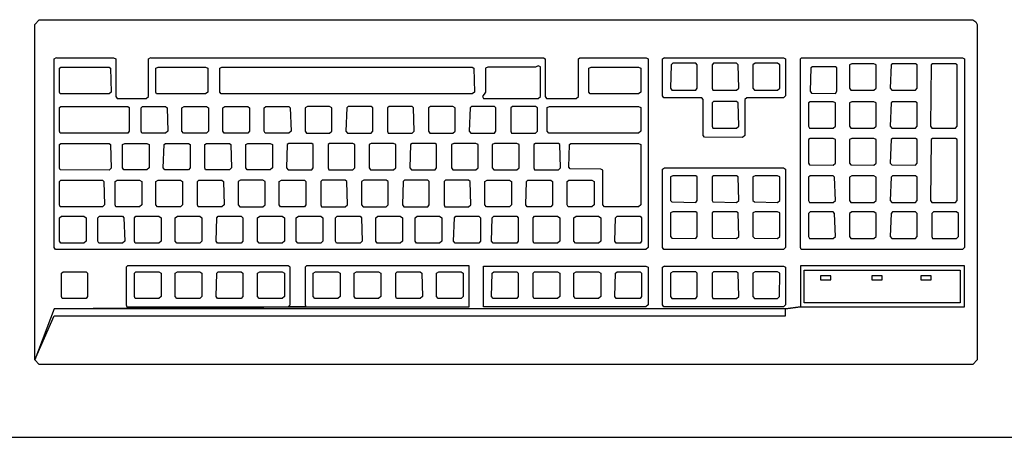
# Model space of a CAD drawing. Units: millimetres. Extents: x 262290 to 291538, y -54863 to -27615.
# Drawn here: x 278348 to 278396, y -32948 to -32928 of the extents above; entities that cross this region are included whole.
import ezdxf

# ---------------------------------------------------------------- set-up
doc = ezdxf.new("R2010")
doc.units = ezdxf.units.MM
doc.header["$LTSCALE"] = 10
doc.layers.add('PAREDE', color=6, linetype='Continuous')

msp = doc.modelspace()

# ---------------------------------------------------------------- linework, layer by layer
at = {"layer": 'PAREDE', "color": 8}
for p, q in [((278348.73464, -32928.15474), (278348.95142, -32927.91388)), ((278348.95142, -32927.91388), (278394.36508, -32927.91449)), ((278394.36508, -32927.91449), (278394.50959, -32928.01084)), ((278394.50959, -32928.01084), (278394.58185, -32928.15535)), ((278348.73442, -32944.46078), (278348.73464, -32928.15474)), ((278394.58185, -32928.15535), (278394.58163, -32944.4614)), ((278349.67384, -32938.99333), (278349.67397, -32929.81667)), ((278349.67397, -32929.81667), (278349.78235, -32929.74441)), ((278349.78235, -32929.74441), (278349.78235, -32929.7685)), ((278349.78235, -32929.7685), (278352.56425, -32929.76853)), ((278352.56425, -32929.76853), (278352.67264, -32929.81671)), ((278352.67264, -32929.81671), (278352.67262, -32931.64722)), ((278354.26227, -32931.64724), (278354.2623, -32929.81673)), ((278354.2623, -32929.81673), (278354.37069, -32929.74447)), ((278354.37069, -32929.74447), (278354.37068, -32929.76856)), ((278354.37068, -32929.76856), (278373.48272, -32929.76881)), ((278373.48272, -32929.76881), (278373.55498, -32929.81699)), ((278373.55498, -32929.81699), (278373.55495, -32931.6475)), ((278375.18074, -32931.64752), (278375.18076, -32929.81701)), ((278375.18076, -32929.81701), (278375.25302, -32929.76884)), ((278375.25302, -32929.76884), (278378.46847, -32929.76888)), ((278378.46847, -32929.76888), (278378.57685, -32929.81705)), ((278378.57685, -32929.81705), (278378.57673, -32938.99372)), ((278379.26327, -32931.62349), (278379.2633, -32929.81706)), ((278379.2633, -32929.81706), (278379.37168, -32929.74481)), ((278379.37168, -32929.74481), (278379.37168, -32929.76889)), ((278379.37168, -32929.76889), (278385.15226, -32929.76897)), ((278385.15226, -32929.76897), (278385.26064, -32929.81714)), ((278385.26064, -32929.81714), (278385.26062, -32931.62357)), ((278385.98309, -32938.99382), (278385.98322, -32929.81715)), ((278385.98322, -32929.81715), (278386.03139, -32929.76898)), ((278386.03139, -32929.76898), (278393.85925, -32929.76909)), ((278393.85925, -32929.76909), (278393.96764, -32929.81726)), ((278393.96764, -32929.81726), (278393.96752, -32938.99393)), ((278349.92684, -32931.43041), (278349.92686, -32930.2743)), ((278349.92686, -32930.2743), (278349.99912, -32930.22613)), ((278349.99912, -32930.22613), (278352.34748, -32930.22616)), ((278352.34748, -32930.22616), (278352.41973, -32930.27433)), ((278352.41973, -32930.27433), (278352.45585, -32931.43045)), ((278354.62356, -32931.43048), (278354.62358, -32930.27436)), ((278354.62358, -32930.27436), (278354.73196, -32930.22619)), ((278354.73196, -32930.22619), (278357.0442, -32930.22622)), ((278357.0442, -32930.22622), (278357.15258, -32930.2744)), ((278357.15258, -32930.2744), (278357.15257, -32931.43051)), ((278357.73062, -32931.43052), (278357.73064, -32930.2744)), ((278357.73064, -32930.2744), (278357.83903, -32930.22623)), ((278357.83903, -32930.22623), (278370.01437, -32930.2264)), ((278370.01437, -32930.2264), (278370.08662, -32930.27457)), ((278370.08662, -32930.27457), (278370.12274, -32931.43069)), ((278370.66468, -32930.27458), (278370.66466, -32931.43069)), ((278370.77307, -32930.22641), (278370.66468, -32930.27458)), ((278373.0853, -32930.22644), (278370.77307, -32930.22641)), ((278373.22981, -32930.15418), (278373.0853, -32930.22644)), ((278373.3382, -32930.20236), (278373.22981, -32930.15418)), ((278373.33818, -32931.6475), (278373.3382, -32930.20236)), ((278375.68654, -32931.43076), (278375.68656, -32930.27464)), ((278375.68656, -32930.27464), (278375.79494, -32930.22647)), ((278375.79494, -32930.22647), (278378.10717, -32930.22651)), ((278378.10717, -32930.22651), (278378.21556, -32930.27468)), ((278378.21556, -32930.27468), (278378.21554, -32931.43079)), ((278379.69683, -32930.1061), (278379.66069, -32931.23813)), ((278379.76909, -32930.03384), (278379.69683, -32930.1061)), ((278380.88908, -32930.03386), (278379.76909, -32930.03384)), ((278380.96134, -32930.10612), (278380.88908, -32930.03386)), ((278380.96132, -32931.23815), (278380.96134, -32930.10612)), ((278381.68391, -32930.10613), (278381.68389, -32931.23815)), ((278381.75617, -32930.03387), (278381.68391, -32930.10613)), ((278382.87615, -32930.03388), (278381.75617, -32930.03387)), ((278382.94841, -32930.10614), (278382.87615, -32930.03388)), ((278382.98452, -32931.23817), (278382.94841, -32930.10614)), ((278383.67098, -32930.10615), (278383.67097, -32931.23818)), ((278383.77937, -32930.0339), (278383.67098, -32930.10615)), ((278384.86323, -32930.03391), (278383.77937, -32930.0339)), ((278384.97161, -32930.10617), (278384.86323, -32930.03391)), ((278384.9716, -32931.2382), (278384.97161, -32930.10617)), ((278386.48901, -32930.2507), (278386.45287, -32931.38273)), ((278386.56127, -32930.20253), (278386.48901, -32930.2507)), ((278387.68126, -32930.20255), (278386.56127, -32930.20253)), ((278387.75351, -32930.25072), (278387.68126, -32930.20255)), ((278387.7535, -32931.38275), (278387.75351, -32930.25072)), ((278388.3677, -32930.10621), (278388.36769, -32931.23824)), ((278388.47609, -32930.05804), (278388.3677, -32930.10621)), ((278389.55995, -32930.05806), (278388.47609, -32930.05804)), ((278389.66833, -32930.10623), (278389.55995, -32930.05806)), ((278389.66832, -32931.23826), (278389.66833, -32930.10623)), ((278390.3909, -32930.10624), (278390.35476, -32931.23827)), ((278390.46316, -32930.05807), (278390.3909, -32930.10624)), ((278391.58315, -32930.05809), (278390.46316, -32930.05807)), ((278391.6554, -32930.10626), (278391.58315, -32930.05809)), ((278391.65539, -32931.23829), (278391.6554, -32930.10626)), ((278392.34185, -32930.10627), (278392.30568, -32933.0929)), ((278392.41411, -32930.0581), (278392.34185, -32930.10627)), ((278393.53409, -32930.05811), (278392.41411, -32930.0581)), ((278393.60635, -32930.10629), (278393.53409, -32930.05811)), ((278393.60631, -32933.09292), (278393.60635, -32930.10629)), ((278349.96297, -32931.52676), (278349.92684, -32931.43041)), ((278352.45585, -32931.43045), (278352.34746, -32931.52679)), ((278354.65969, -32931.52682), (278354.62356, -32931.43048)), ((278357.15257, -32931.43051), (278357.04418, -32931.52685)), ((278357.80288, -32931.52686), (278357.73062, -32931.43052)), ((278370.12274, -32931.43069), (278370.01435, -32931.52703)), ((278370.66466, -32931.43069), (278370.52015, -32931.64746)), ((278375.7588, -32931.5271), (278375.68654, -32931.43076)), ((278378.21554, -32931.43079), (278378.10716, -32931.52714)), ((278379.66069, -32931.23813), (278379.73295, -32931.33447)), ((278379.73295, -32931.33447), (278380.88906, -32931.33449)), ((278380.88906, -32931.33449), (278380.96132, -32931.23815)), ((278381.68389, -32931.23815), (278381.72002, -32931.3345)), ((278381.72002, -32931.3345), (278382.87614, -32931.33451)), ((278382.87614, -32931.33451), (278382.98452, -32931.23817)), ((278383.67097, -32931.23818), (278383.74322, -32931.33453)), ((278383.74322, -32931.33453), (278384.86321, -32931.33454)), ((278384.86321, -32931.33454), (278384.9716, -32931.2382)), ((278386.45287, -32931.38273), (278386.52512, -32931.47908)), ((278387.68124, -32931.50318), (278387.7535, -32931.38275)), ((278388.36769, -32931.23824), (278388.43994, -32931.33459)), ((278388.43994, -32931.33459), (278389.55993, -32931.3346)), ((278389.55993, -32931.3346), (278389.66832, -32931.23826)), ((278390.35476, -32931.23827), (278390.42701, -32931.33462)), ((278390.42701, -32931.33462), (278391.58313, -32931.33463)), ((278391.58313, -32931.33463), (278391.65539, -32931.23829)), ((278352.34746, -32931.52679), (278349.96297, -32931.52676)), ((278352.67262, -32931.64722), (278352.74487, -32931.74357)), ((278352.74487, -32931.74357), (278354.15389, -32931.74359)), ((278354.15389, -32931.74359), (278354.26227, -32931.64724)), ((278357.04418, -32931.52685), (278354.65969, -32931.52682)), ((278370.01435, -32931.52703), (278357.80288, -32931.52686)), ((278370.52015, -32931.64746), (278370.55627, -32931.74381)), ((278370.55627, -32931.74381), (278373.22979, -32931.74384)), ((278373.22979, -32931.74384), (278373.33818, -32931.6475)), ((278373.55495, -32931.6475), (278373.62721, -32931.74385)), ((278373.62721, -32931.74385), (278375.07235, -32931.74387)), ((278375.07235, -32931.74387), (278375.18074, -32931.64752)), ((278378.10716, -32931.52714), (278375.7588, -32931.5271)), ((278379.33553, -32931.71984), (278379.26327, -32931.62349)), ((278381.17809, -32931.71986), (278379.33553, -32931.71984)), ((278381.25034, -32931.79212), (278381.17809, -32931.71986)), ((278381.25032, -32933.55038), (278381.25034, -32931.79212)), ((278381.75614, -32931.88847), (278381.68388, -32931.96073)), ((278382.87613, -32931.88849), (278381.75614, -32931.88847)), ((278382.94838, -32931.96074), (278382.87613, -32931.88849)), ((278383.27354, -32931.79215), (278383.27352, -32933.55041)), ((278383.38193, -32931.71989), (278383.27354, -32931.79215)), ((278385.15223, -32931.71992), (278383.38193, -32931.71989)), ((278385.26062, -32931.62357), (278385.15223, -32931.71992)), ((278386.45286, -32931.91262), (278386.3806, -32931.96079)), ((278387.57285, -32931.91263), (278386.45286, -32931.91262)), ((278386.52512, -32931.47908), (278387.68124, -32931.50318)), ((278387.68123, -32931.96081), (278387.57285, -32931.91263)), ((278388.47606, -32931.91265), (278388.36768, -32931.96082)), ((278389.55992, -32931.91266), (278388.47606, -32931.91265)), ((278389.66831, -32931.96083), (278389.55992, -32931.91266)), ((278390.46314, -32931.91267), (278390.39088, -32931.96084)), ((278391.58312, -32931.91269), (278390.46314, -32931.91267)), ((278391.65538, -32931.96086), (278391.58312, -32931.91269)), ((278349.92682, -32933.33319), (278349.92683, -32932.17707)), ((278349.92683, -32932.17707), (278349.99909, -32932.1289)), ((278349.99909, -32932.1289), (278353.25067, -32932.12894)), ((278353.25067, -32932.12894), (278353.32292, -32932.17712)), ((278353.32292, -32932.17712), (278353.32291, -32933.33323)), ((278353.90097, -32933.33324), (278353.90098, -32932.20121)), ((278353.90098, -32932.20121), (278353.97324, -32932.12895)), ((278353.97324, -32932.12895), (278355.09323, -32932.12897)), ((278355.09323, -32932.12897), (278355.16548, -32932.20123)), ((278355.16548, -32932.20123), (278355.20159, -32933.33326)), ((278355.88804, -32933.33327), (278355.88805, -32932.20124)), ((278355.88805, -32932.20124), (278355.99644, -32932.12898)), ((278355.99644, -32932.12898), (278357.0803, -32932.129)), ((278357.0803, -32932.129), (278357.18868, -32932.20126)), ((278357.18868, -32932.20126), (278357.18867, -32933.33328)), ((278357.87511, -32933.33329), (278357.87513, -32932.20126)), ((278357.87513, -32932.20126), (278357.98351, -32932.12901)), ((278357.98351, -32932.12901), (278359.1035, -32932.12902)), ((278359.1035, -32932.12902), (278359.17576, -32932.20128)), ((278359.17576, -32932.20128), (278359.17574, -32933.33331)), ((278359.89831, -32933.33332), (278359.89833, -32932.20129)), ((278359.89833, -32932.20129), (278359.97059, -32932.12904)), ((278359.97059, -32932.12904), (278361.09057, -32932.12905)), ((278361.09057, -32932.12905), (278361.16283, -32932.20131)), ((278361.16283, -32932.20131), (278361.19894, -32933.33334)), ((278361.8854, -32932.20132), (278361.88539, -32933.33335)), ((278361.99379, -32932.12906), (278361.8854, -32932.20132)), ((278363.07765, -32932.12908), (278361.99379, -32932.12906)), ((278363.18603, -32932.20134), (278363.07765, -32932.12908)), ((278363.18602, -32933.33337), (278363.18603, -32932.20134)), ((278363.9086, -32932.20135), (278363.87246, -32933.33337)), ((278363.98086, -32932.12909), (278363.9086, -32932.20135)), ((278365.10085, -32932.1291), (278363.98086, -32932.12909)), ((278365.17311, -32932.20136), (278365.10085, -32932.1291)), ((278365.17309, -32933.33339), (278365.17311, -32932.20136)), ((278365.89568, -32932.20137), (278365.89566, -32933.3334)), ((278365.96794, -32932.12912), (278365.89568, -32932.20137)), ((278367.08792, -32932.12913), (278365.96794, -32932.12912)), ((278367.16018, -32932.20139), (278367.08792, -32932.12913)), ((278367.19629, -32933.33342), (278367.16018, -32932.20139)), ((278367.88275, -32932.2014), (278367.88274, -32933.33343)), ((278367.99114, -32932.12914), (278367.88275, -32932.2014)), ((278369.075, -32932.12916), (278367.99114, -32932.12914)), ((278369.18338, -32932.20142), (278369.075, -32932.12916)), ((278369.18337, -32933.33345), (278369.18338, -32932.20142)), ((278369.90595, -32932.20143), (278369.86981, -32933.33346)), ((278369.97821, -32932.12917), (278369.90595, -32932.20143)), ((278371.0982, -32932.12918), (278369.97821, -32932.12917)), ((278371.17045, -32932.20144), (278371.0982, -32932.12918)), ((278371.17044, -32933.33347), (278371.17045, -32932.20144)), ((278371.89303, -32932.20145), (278371.89301, -32933.33348)), ((278371.96529, -32932.1292), (278371.89303, -32932.20145)), ((278373.08527, -32932.12921), (278371.96529, -32932.1292)), ((278373.19366, -32932.20147), (278373.08527, -32932.12921)), ((278373.19364, -32933.3335), (278373.19366, -32932.20147)), ((278373.66331, -32933.33351), (278373.66333, -32932.17739)), ((278373.66333, -32932.17739), (278373.77172, -32932.12922)), ((278373.77172, -32932.12922), (278378.10715, -32932.12928)), ((278378.10715, -32932.12928), (278378.21553, -32932.17745)), ((278378.21553, -32932.17745), (278378.21552, -32933.33357)), ((278381.68388, -32931.96073), (278381.68387, -32933.09276)), ((278382.9845, -32933.09277), (278382.94838, -32931.96074)), ((278386.3806, -32931.96079), (278386.38059, -32933.09282)), ((278387.68122, -32933.09284), (278387.68123, -32931.96081)), ((278388.36768, -32931.96082), (278388.36766, -32933.09285)), ((278389.66829, -32933.09286), (278389.66831, -32931.96083)), ((278390.39088, -32931.96084), (278390.35473, -32933.09287)), ((278391.65536, -32933.09289), (278391.65538, -32931.96086)), ((278349.96295, -32933.42953), (278349.92682, -32933.33319)), ((278353.32291, -32933.33323), (278353.25065, -32933.42957)), ((278353.93709, -32933.42958), (278353.90097, -32933.33324)), ((278355.20159, -32933.33326), (278355.09321, -32933.4296)), ((278355.96029, -32933.42961), (278355.88804, -32933.33327)), ((278357.18867, -32933.33328), (278357.08028, -32933.42963)), ((278357.94737, -32933.42964), (278357.87511, -32933.33329)), ((278359.17574, -32933.33331), (278359.10348, -32933.42965)), ((278359.93444, -32933.42966), (278359.89831, -32933.33332)), ((278361.19894, -32933.33334), (278361.09056, -32933.42968)), ((278361.88539, -32933.33335), (278361.95764, -32933.42969)), ((278363.07763, -32933.42971), (278363.18602, -32933.33337)), ((278363.87246, -32933.33337), (278363.94472, -32933.42972)), ((278365.10083, -32933.42973), (278365.17309, -32933.33339)), ((278365.89566, -32933.3334), (278365.93179, -32933.42975)), ((278367.08791, -32933.42976), (278367.19629, -32933.33342)), ((278367.88274, -32933.33343), (278367.95499, -32933.42977)), ((278369.07498, -32933.42979), (278369.18337, -32933.33345)), ((278369.86981, -32933.33346), (278369.94207, -32933.4298)), ((278371.09818, -32933.42981), (278371.17044, -32933.33347)), ((278371.89301, -32933.33348), (278371.92914, -32933.42983)), ((278373.08525, -32933.42984), (278373.19364, -32933.3335)), ((278373.73557, -32933.42985), (278373.66331, -32933.33351)), ((278378.21552, -32933.33357), (278378.10713, -32933.42991)), ((278381.68387, -32933.09276), (278381.72, -32933.1891)), ((278381.72, -32933.1891), (278382.87611, -32933.18912)), ((278382.87611, -32933.18912), (278382.9845, -32933.09277)), ((278386.38059, -32933.09282), (278386.41671, -32933.18916)), ((278386.41671, -32933.18916), (278387.57283, -32933.18918)), ((278387.57283, -32933.18918), (278387.68122, -32933.09284)), ((278388.36766, -32933.09285), (278388.43992, -32933.18919)), ((278388.43992, -32933.18919), (278389.5599, -32933.18921)), ((278389.5599, -32933.18921), (278389.66829, -32933.09286)), ((278390.35473, -32933.09287), (278390.42699, -32933.18922)), ((278390.42699, -32933.18922), (278391.58311, -32933.18923)), ((278391.58311, -32933.18923), (278391.65536, -32933.09289)), ((278392.30568, -32933.0929), (278392.37793, -32933.18924)), ((278392.37793, -32933.18924), (278393.53405, -32933.18926)), ((278393.53405, -32933.18926), (278393.60631, -32933.09292)), ((278353.25065, -32933.42957), (278349.96295, -32933.42953)), ((278355.09321, -32933.4296), (278353.93709, -32933.42958)), ((278357.08028, -32933.42963), (278355.96029, -32933.42961)), ((278359.10348, -32933.42965), (278357.94737, -32933.42964)), ((278361.09056, -32933.42968), (278359.93444, -32933.42966)), ((278361.95764, -32933.42969), (278363.07763, -32933.42971)), ((278363.94472, -32933.42972), (278365.10083, -32933.42973)), ((278365.93179, -32933.42975), (278367.08791, -32933.42976)), ((278367.95499, -32933.42977), (278369.07498, -32933.42979)), ((278369.94207, -32933.4298), (278371.09818, -32933.42981)), ((278371.92914, -32933.42983), (278373.08525, -32933.42984)), ((278378.10713, -32933.42991), (278373.73557, -32933.42985)), ((278381.32257, -32933.62264), (278381.25032, -32933.55038)), ((278383.16513, -32933.64675), (278381.32257, -32933.62264)), ((278383.27352, -32933.55041), (278383.16513, -32933.64675)), ((278386.38058, -32933.74313), (278386.38056, -32934.89925)), ((278386.45284, -32933.69496), (278386.38058, -32933.74313)), ((278387.57282, -32933.69498), (278386.45284, -32933.69496)), ((278387.68121, -32933.74315), (278387.57282, -32933.69498)), ((278387.68119, -32934.89927), (278387.68121, -32933.74315)), ((278388.36765, -32933.74316), (278388.36764, -32934.89928)), ((278388.47604, -32933.69499), (278388.36765, -32933.74316)), ((278389.5599, -32933.69501), (278388.47604, -32933.69499)), ((278389.66828, -32933.74318), (278389.5599, -32933.69501)), ((278389.66827, -32934.89929), (278389.66828, -32933.74318)), ((278390.39085, -32933.74319), (278390.35471, -32934.8993)), ((278390.46311, -32933.69502), (278390.39085, -32933.74319)), ((278391.5831, -32933.69503), (278390.46311, -32933.69502)), ((278391.65535, -32933.74321), (278391.5831, -32933.69503)), ((278391.65534, -32934.89932), (278391.65535, -32933.74321)), ((278392.3418, -32933.74321), (278392.30563, -32936.70576)), ((278392.41406, -32933.69504), (278392.3418, -32933.74321)), ((278393.53404, -32933.69506), (278392.41406, -32933.69504)), ((278393.6063, -32933.74323), (278393.53404, -32933.69506)), ((278393.60626, -32936.70578), (278393.6063, -32933.74323)), ((278349.92679, -32935.13962), (278349.92681, -32933.9835)), ((278349.92681, -32933.9835), (278349.99907, -32933.93533)), ((278349.99907, -32933.93533), (278352.34743, -32933.93536)), ((278352.34743, -32933.93536), (278352.41968, -32933.98354)), ((278352.41968, -32933.98354), (278352.4558, -32935.13965)), ((278352.99773, -32935.11557), (278352.99774, -32933.98354)), ((278352.99774, -32933.98354), (278353.10613, -32933.93537)), ((278353.10613, -32933.93537), (278354.18999, -32933.93539)), ((278354.18999, -32933.93539), (278354.29837, -32933.98356)), ((278354.29837, -32933.98356), (278354.29836, -32935.11559)), ((278354.9848, -32935.1156), (278355.02094, -32933.98357)), ((278355.02094, -32933.98357), (278355.0932, -32933.9354)), ((278355.0932, -32933.9354), (278356.21319, -32933.93542)), ((278356.21319, -32933.93542), (278356.28544, -32933.98359)), ((278356.28544, -32933.98359), (278356.28543, -32935.11562)), ((278357.008, -32935.11563), (278357.00802, -32933.9836)), ((278357.00802, -32933.9836), (278357.08027, -32933.93543)), ((278357.08027, -32933.93543), (278358.20026, -32933.93544)), ((278358.20026, -32933.93544), (278358.27252, -32933.98361)), ((278358.27252, -32933.98361), (278358.30863, -32935.11564)), ((278358.99507, -32935.11565), (278358.99509, -32933.98362)), ((278358.99509, -32933.98362), (278359.10348, -32933.93545)), ((278359.10348, -32933.93545), (278360.18733, -32933.93547)), ((278360.18733, -32933.93547), (278360.29572, -32933.98364)), ((278360.29572, -32933.98364), (278360.2957, -32935.11567)), ((278361.01829, -32933.98365), (278360.98215, -32935.11568)), ((278361.09055, -32933.93548), (278361.01829, -32933.98365)), ((278362.21054, -32933.9355), (278361.09055, -32933.93548)), ((278362.28279, -32933.98367), (278362.21054, -32933.9355)), ((278362.28278, -32935.1157), (278362.28279, -32933.98367)), ((278363.00537, -32933.98368), (278363.00535, -32935.11571)), ((278363.07762, -32933.93551), (278363.00537, -32933.98368)), ((278364.19761, -32933.93552), (278363.07762, -32933.93551)), ((278364.306, -32933.9837), (278364.19761, -32933.93552)), ((278364.30598, -32935.11573), (278364.306, -32933.9837)), ((278364.99244, -32933.9837), (278364.99242, -32935.11573)), ((278365.10083, -32933.93553), (278364.99244, -32933.9837)), ((278366.18468, -32933.93555), (278365.10083, -32933.93553)), ((278366.29307, -32933.98372), (278366.18468, -32933.93555)), ((278366.29305, -32935.11575), (278366.29307, -32933.98372)), ((278367.01564, -32933.98373), (278366.9795, -32935.11576)), ((278367.0879, -32933.93556), (278367.01564, -32933.98373)), ((278368.20789, -32933.93558), (278367.0879, -32933.93556)), ((278368.28014, -32933.98375), (278368.20789, -32933.93558)), ((278368.28013, -32935.11578), (278368.28014, -32933.98375)), ((278369.00271, -32933.98376), (278369.0027, -32935.11579)), ((278369.1111, -32933.93559), (278369.00271, -32933.98376)), ((278370.19496, -32933.9356), (278369.1111, -32933.93559)), ((278370.30334, -32933.98378), (278370.19496, -32933.9356)), ((278370.30333, -32935.11581), (278370.30334, -32933.98378)), ((278370.98979, -32933.98379), (278370.98977, -32935.11581)), ((278371.09817, -32933.93562), (278370.98979, -32933.98379)), ((278372.18203, -32933.93563), (278371.09817, -32933.93562)), ((278372.29042, -32933.9838), (278372.18203, -32933.93563)), ((278372.2904, -32935.11583), (278372.29042, -32933.9838)), ((278373.01299, -32933.98381), (278373.01297, -32935.11584)), ((278373.08525, -32933.93564), (278373.01299, -32933.98381)), ((278374.20523, -32933.93566), (278373.08525, -32933.93564)), ((278374.27749, -32933.98383), (278374.20523, -32933.93566)), ((278374.3136, -32935.11586), (278374.27749, -32933.98383)), ((278374.71102, -32935.09178), (278374.74716, -32933.98384)), ((278374.74716, -32933.98384), (278374.81942, -32933.93567)), ((278374.81942, -32933.93567), (278378.10712, -32933.93571)), ((278378.10712, -32933.93571), (278378.21551, -32933.98388)), ((278378.21551, -32933.98388), (278378.21547, -32936.92234)), ((278349.96292, -32935.21188), (278349.92679, -32935.13962)), ((278352.34741, -32935.23599), (278349.96292, -32935.21188)), ((278352.4558, -32935.13965), (278352.34741, -32935.23599)), ((278353.06998, -32935.21192), (278352.99773, -32935.11557)), ((278354.18997, -32935.21193), (278353.06998, -32935.21192)), ((278354.29836, -32935.11559), (278354.18997, -32935.21193)), ((278355.05706, -32935.21194), (278354.9848, -32935.1156)), ((278356.21317, -32935.21196), (278355.05706, -32935.21194)), ((278356.28543, -32935.11562), (278356.21317, -32935.21196)), ((278357.04413, -32935.21197), (278357.008, -32935.11563)), ((278358.20024, -32935.21199), (278357.04413, -32935.21197)), ((278358.30863, -32935.11564), (278358.20024, -32935.21199)), ((278359.06733, -32935.212), (278358.99507, -32935.11565)), ((278360.18732, -32935.21201), (278359.06733, -32935.212)), ((278360.2957, -32935.11567), (278360.18732, -32935.21201)), ((278360.98215, -32935.11568), (278361.0544, -32935.21202)), ((278361.0544, -32935.21202), (278362.21052, -32935.21204)), ((278362.21052, -32935.21204), (278362.28278, -32935.1157)), ((278363.00535, -32935.11571), (278363.04148, -32935.21205)), ((278363.04148, -32935.21205), (278364.19759, -32935.21207)), ((278364.19759, -32935.21207), (278364.30598, -32935.11573)), ((278364.99242, -32935.11573), (278365.06468, -32935.21208)), ((278365.06468, -32935.21208), (278366.18467, -32935.21209)), ((278366.18467, -32935.21209), (278366.29305, -32935.11575)), ((278366.9795, -32935.11576), (278367.05175, -32935.2121)), ((278367.05175, -32935.2121), (278368.20787, -32935.21212)), ((278368.20787, -32935.21212), (278368.28013, -32935.11578)), ((278369.0027, -32935.11579), (278369.07496, -32935.21213)), ((278369.07496, -32935.21213), (278370.19494, -32935.21215)), ((278370.19494, -32935.21215), (278370.30333, -32935.11581)), ((278370.98977, -32935.11581), (278371.06203, -32935.21216)), ((278371.06203, -32935.21216), (278372.18202, -32935.21217)), ((278372.18202, -32935.21217), (278372.2904, -32935.11583)), ((278373.01297, -32935.11584), (278373.0491, -32935.21219)), ((278373.0491, -32935.21219), (278374.20522, -32935.2122)), ((278374.20522, -32935.2122), (278374.3136, -32935.11586)), ((278374.78328, -32935.16404), (278374.71102, -32935.09178)), ((278376.26455, -32935.18814), (278374.78328, -32935.16404)), ((278376.37293, -32935.23632), (278376.26455, -32935.18814)), ((278376.37291, -32936.92232), (278376.37293, -32935.23632)), ((278379.26317, -32938.99373), (278379.26322, -32935.18818)), ((278379.26322, -32935.18818), (278379.37161, -32935.11593)), ((278379.37161, -32935.11593), (278385.15219, -32935.11601)), ((278385.15219, -32935.11601), (278385.26057, -32935.18826)), ((278385.26057, -32935.18826), (278385.26052, -32938.99381)), ((278386.38056, -32934.89925), (278386.41669, -32934.97151)), ((278386.41669, -32934.97151), (278387.57281, -32934.99561)), ((278387.57281, -32934.99561), (278387.68119, -32934.89927)), ((278388.36764, -32934.89928), (278388.43989, -32934.97154)), ((278388.43989, -32934.97154), (278389.55988, -32934.99564)), ((278389.55988, -32934.99564), (278389.66827, -32934.89929)), ((278390.35471, -32934.8993), (278390.42697, -32934.97156)), ((278390.42697, -32934.97156), (278391.58308, -32934.99566)), ((278391.58308, -32934.99566), (278391.65534, -32934.89932)), ((278349.92679, -32935.78993), (278349.99904, -32935.71768)), ((278349.99904, -32935.71768), (278352.02225, -32935.7177)), ((278352.02225, -32935.7177), (278352.0945, -32935.78996)), ((278352.63643, -32935.78997), (278352.74482, -32935.71771)), ((278352.74482, -32935.71771), (278353.82868, -32935.71773)), ((278353.82868, -32935.71773), (278353.93706, -32935.78999)), ((278354.6235, -32935.79), (278354.73189, -32935.71774)), ((278354.73189, -32935.71774), (278355.81575, -32935.71775)), ((278355.81575, -32935.71775), (278355.92413, -32935.79001)), ((278356.64671, -32935.79002), (278356.71896, -32935.71777)), ((278356.71896, -32935.71777), (278357.83895, -32935.71778)), ((278357.83895, -32935.71778), (278357.91121, -32935.79004)), ((278358.74217, -32935.71779), (278358.63378, -32935.79005)), ((278359.82602, -32935.71781), (278358.74217, -32935.71779)), ((278359.93441, -32935.79007), (278359.82602, -32935.71781)), ((278360.62085, -32935.79008), (278360.72924, -32935.71782)), ((278360.72924, -32935.71782), (278361.84923, -32935.71784)), ((278361.84923, -32935.71784), (278361.92148, -32935.79009)), ((278362.71631, -32935.71785), (278362.64406, -32935.7901)), ((278363.8363, -32935.71786), (278362.71631, -32935.71785)), ((278363.90856, -32935.79012), (278363.8363, -32935.71786)), ((278364.73952, -32935.71787), (278364.63113, -32935.79013)), ((278365.82337, -32935.71789), (278364.73952, -32935.71787)), ((278365.93176, -32935.79015), (278365.82337, -32935.71789)), ((278366.72659, -32935.7179), (278366.65433, -32935.79016)), ((278367.84658, -32935.71792), (278366.72659, -32935.7179)), ((278367.91883, -32935.79017), (278367.84658, -32935.71792)), ((278368.71366, -32935.71793), (278368.6414, -32935.79018)), ((278369.83365, -32935.71794), (278368.71366, -32935.71793)), ((278369.90591, -32935.7902), (278369.83365, -32935.71794)), ((278370.62848, -32935.79021), (278370.73686, -32935.71796)), ((278370.73686, -32935.71796), (278371.82072, -32935.71797)), ((278371.82072, -32935.71797), (278371.92911, -32935.79023)), ((278372.65168, -32935.79024), (278372.72394, -32935.71798)), ((278372.72394, -32935.71798), (278373.84392, -32935.718)), ((278373.84392, -32935.718), (278373.91618, -32935.79025)), ((278374.63875, -32935.79026), (278374.71101, -32935.71801)), ((278374.71101, -32935.71801), (278375.831, -32935.71802)), ((278375.831, -32935.71802), (278375.93938, -32935.79028)), ((278379.66063, -32935.54947), (278379.66062, -32936.70559)), ((278379.76902, -32935.5013), (278379.66063, -32935.54947)), ((278380.88901, -32935.50132), (278379.76902, -32935.5013)), ((278380.96126, -32935.54949), (278380.88901, -32935.50132)), ((278380.96125, -32936.70561), (278380.96126, -32935.54949)), ((278381.68383, -32935.5495), (278381.68382, -32936.70562)), ((278381.75609, -32935.50133), (278381.68383, -32935.5495)), ((278382.87608, -32935.50135), (278381.75609, -32935.50133)), ((278382.94834, -32935.54952), (278382.87608, -32935.50135)), ((278382.98445, -32936.70563), (278382.94834, -32935.54952)), ((278383.67091, -32935.54953), (278383.67089, -32936.70564)), ((278383.77929, -32935.50136), (278383.67091, -32935.54953)), ((278384.86315, -32935.50137), (278383.77929, -32935.50136)), ((278384.97154, -32935.54955), (278384.86315, -32935.50137)), ((278384.97152, -32936.70566), (278384.97154, -32935.54955)), ((278386.38055, -32935.57365), (278386.38054, -32936.70568)), ((278386.45281, -32935.50139), (278386.38055, -32935.57365)), ((278387.5728, -32935.50141), (278386.45281, -32935.50139)), ((278387.64505, -32935.57367), (278387.5728, -32935.50141)), ((278387.68117, -32936.7057), (278387.64505, -32935.57367)), ((278388.36763, -32935.57368), (278388.36761, -32936.70571)), ((278388.47601, -32935.50142), (278388.36763, -32935.57368)), ((278389.55987, -32935.50144), (278388.47601, -32935.50142)), ((278389.66826, -32935.5737), (278389.55987, -32935.50144)), ((278389.66824, -32936.70572), (278389.66826, -32935.5737)), ((278390.39083, -32935.5737), (278390.35469, -32936.70573)), ((278390.46309, -32935.50145), (278390.39083, -32935.5737)), ((278391.58307, -32935.50146), (278390.46309, -32935.50145)), ((278391.65533, -32935.57372), (278391.58307, -32935.50146)), ((278391.65532, -32936.70575), (278391.65533, -32935.57372)), ((278349.92677, -32936.92196), (278349.92679, -32935.78993)), ((278352.0945, -32935.78996), (278352.13062, -32936.92199)), ((278352.63642, -32936.922), (278352.63643, -32935.78997)), ((278353.93706, -32935.78999), (278353.93705, -32936.92202)), ((278354.62349, -32936.92203), (278354.6235, -32935.79)), ((278355.92413, -32935.79001), (278355.92412, -32936.92204)), ((278356.64669, -32936.92205), (278356.64671, -32935.79002)), ((278357.91121, -32935.79004), (278357.94732, -32936.92207)), ((278358.63378, -32935.79005), (278358.63376, -32936.92208)), ((278359.93439, -32936.9221), (278359.93441, -32935.79007)), ((278360.62084, -32936.92211), (278360.62085, -32935.79008)), ((278361.92148, -32935.79009), (278361.92147, -32936.92212)), ((278362.64406, -32935.7901), (278362.64404, -32936.92213)), ((278363.94467, -32936.92215), (278363.90856, -32935.79012)), ((278364.63113, -32935.79013), (278364.63111, -32936.92216)), ((278365.93174, -32936.92218), (278365.93176, -32935.79015)), ((278366.65433, -32935.79016), (278366.61819, -32936.92219)), ((278367.91882, -32936.9222), (278367.91883, -32935.79017)), ((278368.6414, -32935.79018), (278368.64139, -32936.92221)), ((278369.94202, -32936.92223), (278369.90591, -32935.7902)), ((278370.62846, -32936.92224), (278370.62848, -32935.79021)), ((278371.92911, -32935.79023), (278371.92909, -32936.92226)), ((278372.61554, -32936.92227), (278372.65168, -32935.79024)), ((278373.91618, -32935.79025), (278373.91617, -32936.92228)), ((278374.63874, -32936.92229), (278374.63875, -32935.79026)), ((278375.93938, -32935.79028), (278375.93937, -32936.92231)), ((278379.66062, -32936.70559), (278379.73287, -32936.77785)), ((278380.88899, -32936.80195), (278380.96125, -32936.70561)), ((278381.68382, -32936.70562), (278381.71995, -32936.77788)), ((278382.87606, -32936.80198), (278382.98445, -32936.70563)), ((278383.67089, -32936.70564), (278383.74315, -32936.7779)), ((278384.86314, -32936.802), (278384.97152, -32936.70566)), ((278386.38054, -32936.70568), (278386.41667, -32936.80202)), ((278387.57278, -32936.80204), (278387.68117, -32936.7057)), ((278388.36761, -32936.70571), (278388.43987, -32936.80205)), ((278389.55985, -32936.80207), (278389.66824, -32936.70572)), ((278390.35469, -32936.70573), (278390.42694, -32936.80208)), ((278391.58306, -32936.80209), (278391.65532, -32936.70575)), ((278392.30563, -32936.70576), (278392.37789, -32936.8021)), ((278393.534, -32936.80212), (278393.60626, -32936.70578)), ((278349.9629, -32937.01831), (278349.92677, -32936.92196)), ((278352.02223, -32937.01833), (278349.9629, -32937.01831)), ((278352.13062, -32936.92199), (278352.02223, -32937.01833)), ((278352.67254, -32937.01834), (278352.63642, -32936.922)), ((278353.82866, -32937.01836), (278352.67254, -32937.01834)), ((278353.93705, -32936.92202), (278353.82866, -32937.01836)), ((278354.69574, -32937.01837), (278354.62349, -32936.92203)), ((278355.81573, -32937.01838), (278354.69574, -32937.01837)), ((278355.92412, -32936.92204), (278355.81573, -32937.01838)), ((278356.68282, -32937.0184), (278356.64669, -32936.92205)), ((278357.83893, -32937.01841), (278356.68282, -32937.0184)), ((278357.94732, -32936.92207), (278357.83893, -32937.01841)), ((278358.63376, -32936.92208), (278358.70602, -32937.01842)), ((278358.70602, -32937.01842), (278359.82601, -32937.01844)), ((278359.82601, -32937.01844), (278359.93439, -32936.9221)), ((278360.69309, -32937.01845), (278360.62084, -32936.92211)), ((278361.84921, -32937.01847), (278360.69309, -32937.01845)), ((278361.92147, -32936.92212), (278361.84921, -32937.01847)), ((278362.64404, -32936.92213), (278362.68017, -32937.01848)), ((278362.68017, -32937.01848), (278363.83628, -32937.01849)), ((278363.83628, -32937.01849), (278363.94467, -32936.92215)), ((278364.63111, -32936.92216), (278364.70337, -32937.0185)), ((278364.70337, -32937.0185), (278365.82336, -32937.01852)), ((278365.82336, -32937.01852), (278365.93174, -32936.92218)), ((278366.61819, -32936.92219), (278366.69044, -32937.01853)), ((278366.69044, -32937.01853), (278367.84656, -32937.01855)), ((278367.84656, -32937.01855), (278367.91882, -32936.9222)), ((278368.64139, -32936.92221), (278368.67752, -32937.01856)), ((278368.67752, -32937.01856), (278369.83363, -32937.01857)), ((278369.83363, -32937.01857), (278369.94202, -32936.92223)), ((278370.70072, -32937.01858), (278370.62846, -32936.92224)), ((278371.82071, -32937.0186), (278370.70072, -32937.01858)), ((278371.92909, -32936.92226), (278371.82071, -32937.0186)), ((278372.68779, -32937.01861), (278372.61554, -32936.92227)), ((278373.84391, -32937.01863), (278372.68779, -32937.01861)), ((278373.91617, -32936.92228), (278373.84391, -32937.01863)), ((278374.67487, -32937.01864), (278374.63874, -32936.92229)), ((278375.83098, -32937.01865), (278374.67487, -32937.01864)), ((278375.93937, -32936.92231), (278375.83098, -32937.01865)), ((278376.44517, -32937.01866), (278376.37291, -32936.92232)), ((278378.10708, -32937.01868), (278376.44517, -32937.01866)), ((278378.21547, -32936.92234), (278378.10708, -32937.01868)), ((278379.73287, -32936.77785), (278380.88899, -32936.80195)), ((278381.71995, -32936.77788), (278382.87606, -32936.80198)), ((278383.74315, -32936.7779), (278384.86314, -32936.802)), ((278386.41667, -32936.80202), (278387.57278, -32936.80204)), ((278388.43987, -32936.80205), (278389.55985, -32936.80207)), ((278390.42694, -32936.80208), (278391.58306, -32936.80209)), ((278392.37789, -32936.8021), (278393.534, -32936.80212)), ((278349.92675, -32938.68022), (278349.92676, -32937.54819)), ((278349.92676, -32937.54819), (278350.03515, -32937.47594)), ((278350.03515, -32937.47594), (278351.11901, -32937.47595)), ((278351.11901, -32937.47595), (278351.22739, -32937.54821)), ((278351.22739, -32937.54821), (278351.22738, -32938.68024)), ((278351.80543, -32938.68025), (278351.80545, -32937.54822)), ((278351.80545, -32937.54822), (278351.87771, -32937.47596)), ((278351.87771, -32937.47596), (278352.99769, -32937.47598)), ((278352.99769, -32937.47598), (278353.06995, -32937.54823)), ((278353.06995, -32937.54823), (278353.10606, -32938.68026)), ((278353.57574, -32938.68027), (278353.57575, -32937.54824)), ((278353.57575, -32937.54824), (278353.64801, -32937.47598)), ((278353.64801, -32937.47598), (278354.768, -32937.476)), ((278354.768, -32937.476), (278354.87638, -32937.54826)), ((278354.87638, -32937.54826), (278354.87637, -32938.68029)), ((278355.56281, -32938.6803), (278355.56282, -32937.54827)), ((278355.56282, -32937.54827), (278355.67121, -32937.47601)), ((278355.67121, -32937.47601), (278356.75507, -32937.47603)), ((278356.75507, -32937.47603), (278356.86345, -32937.54828)), ((278356.86345, -32937.54828), (278356.86344, -32938.68031)), ((278357.54988, -32938.68032), (278357.58603, -32937.54829)), ((278357.58603, -32937.54829), (278357.65828, -32937.47604)), ((278357.65828, -32937.47604), (278358.77827, -32937.47605)), ((278358.77827, -32937.47605), (278358.85053, -32937.54831)), ((278358.85053, -32937.54831), (278358.85051, -32938.68034)), ((278359.57308, -32938.68035), (278359.5731, -32937.54832)), ((278359.5731, -32937.54832), (278359.68149, -32937.47607)), ((278359.68149, -32937.47607), (278360.76534, -32937.47608)), ((278360.76534, -32937.47608), (278360.87373, -32937.54834)), ((278360.87373, -32937.54834), (278360.87371, -32938.68037)), ((278361.45177, -32938.68038), (278361.45179, -32937.54835)), ((278361.45179, -32937.54835), (278361.56017, -32937.47609)), ((278361.56017, -32937.47609), (278362.64403, -32937.47611)), ((278362.64403, -32937.47611), (278362.75242, -32937.54836)), ((278362.75242, -32937.54836), (278362.7524, -32938.68039)), ((278363.36659, -32938.6804), (278363.3666, -32937.54837)), ((278363.3666, -32937.54837), (278363.43886, -32937.47612)), ((278363.43886, -32937.47612), (278364.55885, -32937.47613)), ((278364.55885, -32937.47613), (278364.6311, -32937.54839)), ((278364.6311, -32937.54839), (278364.66722, -32938.68042)), ((278365.31753, -32938.68043), (278365.31755, -32937.5484)), ((278365.31755, -32937.5484), (278365.42594, -32937.47614)), ((278365.42594, -32937.47614), (278366.50979, -32937.47616)), ((278366.50979, -32937.47616), (278366.61818, -32937.54842)), ((278366.61818, -32937.54842), (278366.61816, -32938.68045)), ((278367.23235, -32938.68045), (278367.23236, -32937.54842)), ((278367.23236, -32937.54842), (278367.34075, -32937.47617)), ((278367.34075, -32937.47617), (278368.42461, -32937.47618)), ((278368.42461, -32937.47618), (278368.53299, -32937.54844)), ((278368.53299, -32937.54844), (278368.53298, -32938.68047)), ((278369.11104, -32938.68048), (278369.14718, -32937.54845)), ((278369.14718, -32937.54845), (278369.21944, -32937.47619)), ((278369.21944, -32937.47619), (278370.33943, -32937.47621)), ((278370.33943, -32937.47621), (278370.41168, -32937.54847)), ((278370.41168, -32937.54847), (278370.41167, -32938.6805)), ((278370.9536, -32938.6805), (278370.98974, -32937.54847)), ((278370.98974, -32937.54847), (278371.062, -32937.47622)), ((278371.062, -32937.47622), (278372.18199, -32937.47623)), ((278372.18199, -32937.47623), (278372.25424, -32937.54849)), ((278372.25424, -32937.54849), (278372.25423, -32938.68052)), ((278372.9768, -32938.68053), (278372.97681, -32937.5485)), ((278372.97681, -32937.5485), (278373.04907, -32937.47625)), ((278373.04907, -32937.47625), (278374.16906, -32937.47626)), ((278374.16906, -32937.47626), (278374.27744, -32937.54852)), ((278374.27744, -32937.54852), (278374.27743, -32938.68055)), ((278374.96387, -32938.68056), (278374.96389, -32937.54853)), ((278374.96389, -32937.54853), (278375.07227, -32937.47627)), ((278375.07227, -32937.47627), (278376.15613, -32937.47629)), ((278376.15613, -32937.47629), (278376.26452, -32937.54855)), ((278376.26452, -32937.54855), (278376.2645, -32938.68058)), ((278376.95095, -32938.68058), (278376.98709, -32937.54856)), ((278376.98709, -32937.54856), (278377.05935, -32937.4763)), ((278377.05935, -32937.4763), (278378.17933, -32937.47631)), ((278378.17933, -32937.47631), (278378.25159, -32937.54857)), ((278378.25159, -32937.54857), (278378.25157, -32938.6806)), ((278379.66061, -32937.30773), (278379.66059, -32938.46385)), ((278379.769, -32937.25956), (278379.66061, -32937.30773)), ((278380.88898, -32937.25958), (278379.769, -32937.25956)), ((278380.96124, -32937.30775), (278380.88898, -32937.25958)), ((278380.96122, -32938.46387), (278380.96124, -32937.30775)), ((278381.68381, -32937.30776), (278381.6838, -32938.46388)), ((278381.75607, -32937.25959), (278381.68381, -32937.30776)), ((278382.87606, -32937.25961), (278381.75607, -32937.25959)), ((278382.94831, -32937.30778), (278382.87606, -32937.25961)), ((278382.98443, -32938.46389), (278382.94831, -32937.30778)), ((278383.67088, -32937.30779), (278383.67087, -32938.4639)), ((278383.77927, -32937.25962), (278383.67088, -32937.30779)), ((278384.86313, -32937.25963), (278383.77927, -32937.25962)), ((278384.97151, -32937.30781), (278384.86313, -32937.25963)), ((278384.9715, -32938.46392), (278384.97151, -32937.30781)), ((278386.38053, -32937.33191), (278386.38051, -32938.46394)), ((278386.45279, -32937.25965), (278386.38053, -32937.33191)), ((278387.57277, -32937.25967), (278386.45279, -32937.25965)), ((278387.64503, -32937.33193), (278387.57277, -32937.25967)), ((278387.68114, -32938.46396), (278387.64503, -32937.33193)), ((278388.3676, -32937.33194), (278388.36759, -32938.46397)), ((278388.47599, -32937.25968), (278388.3676, -32937.33194)), ((278389.55985, -32937.2597), (278388.47599, -32937.25968)), ((278389.66823, -32937.33195), (278389.55985, -32937.2597)), ((278389.66822, -32938.46398), (278389.66823, -32937.33195)), ((278390.39081, -32937.33196), (278390.35466, -32938.46399)), ((278390.46306, -32937.25971), (278390.39081, -32937.33196)), ((278391.58305, -32937.25972), (278390.46306, -32937.25971)), ((278391.65531, -32937.33198), (278391.58305, -32937.25972)), ((278391.65529, -32938.46401), (278391.65531, -32937.33198)), ((278392.37788, -32937.33199), (278392.37786, -32938.46402)), ((278392.45014, -32937.25973), (278392.37788, -32937.33199)), ((278393.57012, -32937.25975), (278392.45014, -32937.25973)), ((278393.67851, -32937.33201), (278393.57012, -32937.25975)), ((278393.67849, -32938.46404), (278393.67851, -32937.33201)), ((278379.66059, -32938.46385), (278379.73285, -32938.53611)), ((278379.73285, -32938.53611), (278380.88896, -32938.56021)), ((278380.88896, -32938.56021), (278380.96122, -32938.46387)), ((278381.6838, -32938.46388), (278381.71992, -32938.53613)), ((278381.71992, -32938.53613), (278382.87604, -32938.56024)), ((278382.87604, -32938.56024), (278382.98443, -32938.46389)), ((278383.67087, -32938.4639), (278383.74313, -32938.53616)), ((278383.74313, -32938.53616), (278384.86311, -32938.56026)), ((278384.86311, -32938.56026), (278384.9715, -32938.46392)), ((278386.38051, -32938.46394), (278386.41664, -32938.56028)), ((278386.41664, -32938.56028), (278387.57276, -32938.5603)), ((278387.57276, -32938.5603), (278387.68114, -32938.46396)), ((278388.36759, -32938.46397), (278388.43984, -32938.56031)), ((278388.43984, -32938.56031), (278389.55983, -32938.56033)), ((278389.55983, -32938.56033), (278389.66822, -32938.46398)), ((278390.35466, -32938.46399), (278390.42692, -32938.56034)), ((278390.42692, -32938.56034), (278391.58303, -32938.56035)), ((278391.58303, -32938.56035), (278391.65529, -32938.46401)), ((278392.37786, -32938.46402), (278392.41399, -32938.56036)), ((278392.41399, -32938.56036), (278393.57011, -32938.56038)), ((278393.57011, -32938.56038), (278393.67849, -32938.46404)), ((278349.7461, -32939.08968), (278349.67384, -32938.99333)), ((278378.46834, -32939.09006), (278349.7461, -32939.08968)), ((278349.999, -32938.77657), (278349.92675, -32938.68022)), ((278351.11899, -32938.77658), (278349.999, -32938.77657)), ((278351.22738, -32938.68024), (278351.11899, -32938.77658)), ((278351.84156, -32938.77659), (278351.80543, -32938.68025)), ((278352.99768, -32938.77661), (278351.84156, -32938.77659)), ((278353.10606, -32938.68026), (278352.99768, -32938.77661)), ((278353.61186, -32938.77661), (278353.57574, -32938.68027)), ((278354.76798, -32938.77663), (278353.61186, -32938.77661)), ((278354.87637, -32938.68029), (278354.76798, -32938.77663)), ((278355.63507, -32938.77664), (278355.56281, -32938.6803)), ((278356.75505, -32938.77666), (278355.63507, -32938.77664)), ((278356.86344, -32938.68031), (278356.75505, -32938.77666)), ((278357.62214, -32938.77667), (278357.54988, -32938.68032)), ((278358.77825, -32938.77668), (278357.62214, -32938.77667)), ((278358.85051, -32938.68034), (278358.77825, -32938.77668)), ((278359.64534, -32938.77669), (278359.57308, -32938.68035)), ((278360.76533, -32938.77671), (278359.64534, -32938.77669)), ((278360.87371, -32938.68037), (278360.76533, -32938.77671)), ((278361.52403, -32938.77672), (278361.45177, -32938.68038)), ((278362.64402, -32938.77674), (278361.52403, -32938.77672)), ((278362.7524, -32938.68039), (278362.64402, -32938.77674)), ((278363.40272, -32938.77675), (278363.36659, -32938.6804)), ((278364.55883, -32938.77676), (278363.40272, -32938.77675)), ((278364.66722, -32938.68042), (278364.55883, -32938.77676)), ((278365.38979, -32938.77677), (278365.31753, -32938.68043)), ((278366.50978, -32938.77679), (278365.38979, -32938.77677)), ((278366.61816, -32938.68045), (278366.50978, -32938.77679)), ((278367.30461, -32938.7768), (278367.23235, -32938.68045)), ((278368.42459, -32938.77681), (278367.30461, -32938.7768)), ((278368.53298, -32938.68047), (278368.42459, -32938.77681)), ((278369.18329, -32938.77682), (278369.11104, -32938.68048)), ((278370.33941, -32938.77684), (278369.18329, -32938.77682)), ((278370.41167, -32938.6805), (278370.33941, -32938.77684)), ((278371.02585, -32938.77685), (278370.9536, -32938.6805)), ((278372.18197, -32938.77686), (278371.02585, -32938.77685)), ((278372.25423, -32938.68052), (278372.18197, -32938.77686)), ((278373.01293, -32938.77687), (278372.9768, -32938.68053)), ((278374.16904, -32938.77689), (278373.01293, -32938.77687)), ((278374.27743, -32938.68055), (278374.16904, -32938.77689)), ((278375.03613, -32938.7769), (278374.96387, -32938.68056)), ((278376.15611, -32938.77692), (278375.03613, -32938.7769)), ((278376.2645, -32938.68058), (278376.15611, -32938.77692)), ((278377.0232, -32938.77693), (278376.95095, -32938.68058)), ((278378.17932, -32938.77694), (278377.0232, -32938.77693)), ((278378.25157, -32938.6806), (278378.17932, -32938.77694)), ((278378.57673, -32938.99372), (278378.46834, -32939.09006)), ((278379.33543, -32939.09007), (278379.26317, -32938.99373)), ((278385.15213, -32939.09015), (278379.33543, -32939.09007)), ((278385.26052, -32938.99381), (278385.15213, -32939.09015)), ((278386.01922, -32939.09016), (278385.98309, -32938.99382)), ((278393.85913, -32939.09027), (278386.01922, -32939.09016)), ((278393.96752, -32938.99393), (278393.85913, -32939.09027)), ((278353.1783, -32939.95681), (278353.17828, -32941.78733)), ((278353.25056, -32939.88455), (278353.1783, -32939.95681)), ((278361.05434, -32939.88466), (278353.25056, -32939.88455)), ((278361.16273, -32939.95692), (278361.05434, -32939.88466)), ((278361.1627, -32941.78743), (278361.16273, -32939.95692)), ((278361.8853, -32939.95693), (278361.88527, -32941.78744)), ((278361.95756, -32939.88467), (278361.8853, -32939.95693)), ((278369.86972, -32939.88478), (278361.95756, -32939.88467)), ((278369.86969, -32941.88389), (278369.86972, -32939.88478)), ((278370.55614, -32941.8839), (278370.55616, -32939.90887)), ((278370.55616, -32939.90887), (278378.46833, -32939.90898)), ((278378.46833, -32939.90898), (278378.57672, -32939.95715)), ((278378.57672, -32939.95715), (278378.57669, -32941.78767)), ((278379.26313, -32941.78768), (278379.26316, -32939.95716)), ((278379.26316, -32939.95716), (278379.37155, -32939.8849)), ((278379.37155, -32939.8849), (278379.37155, -32939.90899)), ((278379.37155, -32939.90899), (278385.15212, -32939.90907)), ((278385.15212, -32939.90907), (278385.26051, -32939.95724)), ((278385.26051, -32939.95724), (278385.26048, -32941.78776)), ((278385.98308, -32939.88499), (278385.98305, -32941.88411)), ((278393.9675, -32939.8851), (278385.98308, -32939.88499)), ((278393.96748, -32941.88422), (278393.9675, -32939.8851)), ((278350.0351, -32941.37783), (278350.03511, -32940.2458)), ((278350.03511, -32940.2458), (278350.10737, -32940.17354)), ((278350.10737, -32940.17354), (278351.22736, -32940.17355)), ((278351.22736, -32940.17355), (278351.29961, -32940.24581)), ((278351.29961, -32940.24581), (278351.2996, -32941.37784)), ((278353.5757, -32941.37787), (278353.57571, -32940.24584)), ((278353.57571, -32940.24584), (278353.64797, -32940.17359)), ((278353.64797, -32940.17359), (278354.76796, -32940.1736)), ((278354.76796, -32940.1736), (278354.87634, -32940.24586)), ((278354.87634, -32940.24586), (278354.87633, -32941.37789)), ((278355.56277, -32941.3779), (278355.56279, -32940.24587)), ((278355.56279, -32940.24587), (278355.67117, -32940.17361)), ((278355.67117, -32940.17361), (278356.75503, -32940.17363)), ((278356.75503, -32940.17363), (278356.86342, -32940.24589)), ((278356.86342, -32940.24589), (278356.8634, -32941.37792)), ((278357.54985, -32941.37793), (278357.58599, -32940.2459)), ((278357.58599, -32940.2459), (278357.65825, -32940.17364)), ((278357.65825, -32940.17364), (278358.77824, -32940.17366)), ((278358.77824, -32940.17366), (278358.85049, -32940.24591)), ((278358.85049, -32940.24591), (278358.85048, -32941.37794)), ((278359.57305, -32941.37795), (278359.57306, -32940.24592)), ((278359.57306, -32940.24592), (278359.68145, -32940.17367)), ((278359.68145, -32940.17367), (278360.76531, -32940.17368)), ((278360.76531, -32940.17368), (278360.87369, -32940.24594)), ((278360.87369, -32940.24594), (278360.87368, -32941.37797)), ((278362.28269, -32941.37799), (278362.28271, -32940.24596)), ((278362.28271, -32940.24596), (278362.3911, -32940.1737)), ((278362.3911, -32940.1737), (278363.47495, -32940.17372)), ((278363.47495, -32940.17372), (278363.58334, -32940.24598)), ((278363.58334, -32940.24598), (278363.58332, -32941.37801)), ((278364.26977, -32941.37802), (278364.26978, -32940.24599)), ((278364.26978, -32940.24599), (278364.37817, -32940.17373)), ((278364.37817, -32940.17373), (278365.46203, -32940.17375)), ((278365.46203, -32940.17375), (278365.57041, -32940.246)), ((278365.57041, -32940.246), (278365.5704, -32941.37803)), ((278366.29297, -32941.37804), (278366.29298, -32940.24601)), ((278366.29298, -32940.24601), (278366.36524, -32940.17376)), ((278366.36524, -32940.17376), (278367.48523, -32940.17377)), ((278367.48523, -32940.17377), (278367.55749, -32940.24603)), ((278367.55749, -32940.24603), (278367.5936, -32941.37806)), ((278368.28004, -32941.37807), (278368.28006, -32940.24604)), ((278368.28006, -32940.24604), (278368.38844, -32940.17379)), ((278368.38844, -32940.17379), (278369.4723, -32940.1738)), ((278369.4723, -32940.1738), (278369.58069, -32940.24606)), ((278369.58069, -32940.24606), (278369.58067, -32941.37809)), ((278370.95356, -32941.37811), (278370.9897, -32940.24608)), ((278370.9897, -32940.24608), (278371.06196, -32940.17382)), ((278371.06196, -32940.17382), (278372.18195, -32940.17384)), ((278372.18195, -32940.17384), (278372.25421, -32940.24609)), ((278372.25421, -32940.24609), (278372.25419, -32941.37812)), ((278372.97676, -32941.37813), (278372.97678, -32940.2461)), ((278372.97678, -32940.2461), (278373.04904, -32940.17385)), ((278373.04904, -32940.17385), (278374.16902, -32940.17386)), ((278374.16902, -32940.17386), (278374.27741, -32940.24612)), ((278374.27741, -32940.24612), (278374.27739, -32941.37815)), ((278374.96384, -32941.37816), (278374.96385, -32940.24613)), ((278374.96385, -32940.24613), (278375.07224, -32940.17387)), ((278375.07224, -32940.17387), (278376.1561, -32940.17389)), ((278376.1561, -32940.17389), (278376.26448, -32940.24615)), ((278376.26448, -32940.24615), (278376.26447, -32941.37818)), ((278376.95091, -32941.37819), (278376.98705, -32940.24616)), ((278376.98705, -32940.24616), (278377.05931, -32940.1739)), ((278377.05931, -32940.1739), (278378.1793, -32940.17392)), ((278378.1793, -32940.17392), (278378.25155, -32940.24617)), ((278378.25155, -32940.24617), (278378.25154, -32941.3782)), ((278379.66057, -32940.24619), (278379.66055, -32941.37822)), ((278379.76896, -32940.17394), (278379.66057, -32940.24619)), ((278380.88894, -32940.17395), (278379.76896, -32940.17394)), ((278380.9612, -32940.24621), (278380.88894, -32940.17395)), ((278380.96118, -32941.37824), (278380.9612, -32940.24621)), ((278381.68377, -32940.24622), (278381.68376, -32941.37825)), ((278381.75603, -32940.17396), (278381.68377, -32940.24622)), ((278382.87602, -32940.17398), (278381.75603, -32940.17396)), ((278382.94827, -32940.24624), (278382.87602, -32940.17398)), ((278382.98439, -32941.37827), (278382.94827, -32940.24624)), ((278383.67085, -32940.24625), (278383.67083, -32941.37828)), ((278383.77923, -32940.17399), (278383.67085, -32940.24625)), ((278384.86309, -32940.17401), (278383.77923, -32940.17399)), ((278384.97148, -32940.24627), (278384.86309, -32940.17401)), ((278384.97146, -32941.37829), (278384.97148, -32940.24627)), ((278386.1637, -32941.69143), (278386.16372, -32940.10177)), ((278386.16372, -32940.10177), (278393.75073, -32940.10187)), ((278386.95855, -32940.36672), (278386.95854, -32940.55941)), ((278387.46435, -32940.36673), (278386.95855, -32940.36672)), ((278387.46434, -32940.55941), (278387.46435, -32940.36673)), ((278389.95722, -32940.36676), (278389.45142, -32940.36675)), ((278389.45142, -32940.36675), (278389.45142, -32940.55944)), ((278389.95722, -32940.55945), (278389.95722, -32940.36676)), ((278392.34171, -32940.36679), (278391.83591, -32940.36679)), ((278391.83591, -32940.36679), (278391.83591, -32940.55947)), ((278392.34171, -32940.55948), (278392.34171, -32940.36679)), ((278393.75073, -32940.10187), (278393.75071, -32941.69153)), ((278386.95854, -32940.55941), (278387.46434, -32940.55941)), ((278389.45142, -32940.55944), (278389.95722, -32940.55945)), ((278391.83591, -32940.55947), (278392.34171, -32940.55948)), ((278350.07122, -32941.47417), (278350.0351, -32941.37783)), ((278351.22734, -32941.47418), (278350.07122, -32941.47417)), ((278351.2996, -32941.37784), (278351.22734, -32941.47418)), ((278353.61183, -32941.47422), (278353.5757, -32941.37787)), ((278354.76794, -32941.47423), (278353.61183, -32941.47422)), ((278354.87633, -32941.37789), (278354.76794, -32941.47423)), ((278355.63503, -32941.47424), (278355.56277, -32941.3779)), ((278356.75502, -32941.47426), (278355.63503, -32941.47424)), ((278356.8634, -32941.37792), (278356.75502, -32941.47426)), ((278357.6221, -32941.47427), (278357.54985, -32941.37793)), ((278358.77822, -32941.47429), (278357.6221, -32941.47427)), ((278358.85048, -32941.37794), (278358.77822, -32941.47429)), ((278359.6453, -32941.4743), (278359.57305, -32941.37795)), ((278360.76529, -32941.47431), (278359.6453, -32941.4743)), ((278360.87368, -32941.37797), (278360.76529, -32941.47431)), ((278362.35495, -32941.47433), (278362.28269, -32941.37799)), ((278363.47494, -32941.47435), (278362.35495, -32941.47433)), ((278363.58332, -32941.37801), (278363.47494, -32941.47435)), ((278364.34202, -32941.47436), (278364.26977, -32941.37802)), ((278365.46201, -32941.47438), (278364.34202, -32941.47436)), ((278365.5704, -32941.37803), (278365.46201, -32941.47438)), ((278366.3291, -32941.47439), (278366.29297, -32941.37804)), ((278367.48521, -32941.4744), (278366.3291, -32941.47439)), ((278367.5936, -32941.37806), (278367.48521, -32941.4744)), ((278368.3523, -32941.47441), (278368.28004, -32941.37807)), ((278369.47229, -32941.47443), (278368.3523, -32941.47441)), ((278369.58067, -32941.37809), (278369.47229, -32941.47443)), ((278371.02582, -32941.47445), (278370.95356, -32941.37811)), ((278372.18193, -32941.47447), (278371.02582, -32941.47445)), ((278372.25419, -32941.37812), (278372.18193, -32941.47447)), ((278373.01289, -32941.47448), (278372.97676, -32941.37813)), ((278374.169, -32941.47449), (278373.01289, -32941.47448)), ((278374.27739, -32941.37815), (278374.169, -32941.47449)), ((278375.03609, -32941.4745), (278374.96384, -32941.37816)), ((278376.15608, -32941.47452), (278375.03609, -32941.4745)), ((278376.26447, -32941.37818), (278376.15608, -32941.47452)), ((278377.02316, -32941.47453), (278376.95091, -32941.37819)), ((278378.17928, -32941.47455), (278377.02316, -32941.47453)), ((278378.25154, -32941.3782), (278378.17928, -32941.47455)), ((278379.66055, -32941.37822), (278379.73281, -32941.47457)), ((278379.73281, -32941.47457), (278380.88893, -32941.47458)), ((278380.88893, -32941.47458), (278380.96118, -32941.37824)), ((278381.68376, -32941.37825), (278381.71988, -32941.47459)), ((278381.71988, -32941.47459), (278382.876, -32941.47461)), ((278382.876, -32941.47461), (278382.98439, -32941.37827)), ((278383.67083, -32941.37828), (278383.74309, -32941.47462)), ((278383.74309, -32941.47462), (278384.86307, -32941.47464)), ((278384.86307, -32941.47464), (278384.97146, -32941.37829)), ((278349.6738, -32941.97996), (278348.73442, -32944.46078)), ((278361.05431, -32941.88377), (278349.6738, -32941.97996)), ((278349.6738, -32941.97996), (278361.9214, -32941.88379)), ((278385.26048, -32941.98044), (278349.6738, -32941.97996)), ((278353.17828, -32941.78733), (278353.21441, -32941.88367)), ((278353.21441, -32941.88367), (278361.05431, -32941.88377)), ((278361.05431, -32941.88377), (278361.1627, -32941.78743)), ((278361.9214, -32941.88379), (278361.05431, -32941.88377)), ((278361.88527, -32941.78744), (278361.9214, -32941.88379)), ((278361.9214, -32941.88379), (278369.86969, -32941.88389)), ((278378.4683, -32941.88401), (278370.55614, -32941.8839)), ((278378.57669, -32941.78767), (278378.4683, -32941.88401)), ((278379.33539, -32941.88402), (278379.26313, -32941.78768)), ((278385.1521, -32941.8841), (278379.33539, -32941.88402)), ((278385.26048, -32941.78776), (278385.1521, -32941.8841)), ((278385.26048, -32941.98044), (278385.98305, -32941.88411)), ((278385.98305, -32941.88411), (278385.26048, -32941.98044)), ((278385.26048, -32942.31764), (278385.26048, -32941.98044)), ((278385.98305, -32941.88411), (278393.96748, -32941.88422)), ((278393.75071, -32941.69153), (278386.1637, -32941.69143)), ((278348.73442, -32944.46078), (278349.6738, -32942.31716)), ((278349.6738, -32942.31716), (278385.26048, -32942.31764)), ((278348.95119, -32944.67756), (278348.73442, -32944.46078)), ((278394.36485, -32944.67817), (278348.95119, -32944.67756)), ((278394.58163, -32944.4614), (278394.36485, -32944.67817)), ((278186.58557, -32948.22441), (278411.58557, -32948.22441))]:
    msp.add_line(p, q, dxfattribs=at)

doc.saveas('drawing.dxf')
